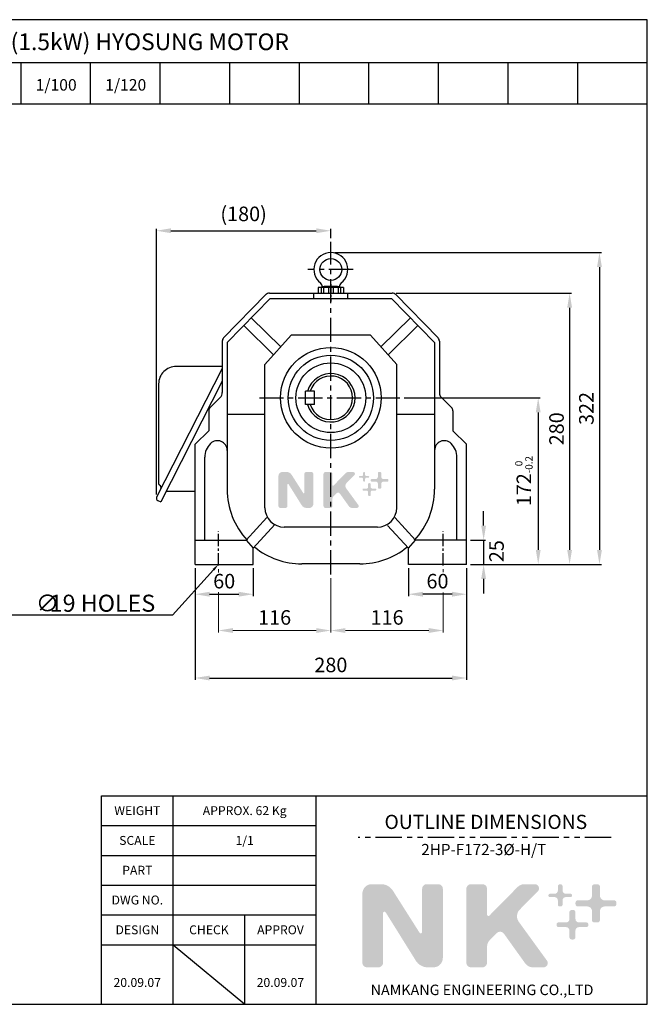
# Model space of a CAD drawing. Extents: x 1263 to 2700, y 0 to 1017.
# Drawn here: x 2053 to 2700, y 0 to 1017 of the extents above; entities that cross this region are included whole.
import ezdxf
from ezdxf.enums import TextEntityAlignment as Align

# ---------------------------------------------------------------- set-up
doc = ezdxf.new("R2010")
doc.units = 0
doc.header["$LTSCALE"] = 10
doc.header["$MEASUREMENT"] = 0
doc.linetypes.add('CENTER', pattern=[2, 1.25, -0.25, 0.25, -0.25])
doc.linetypes.add('PHANTOM', pattern=[63.5, 31.75, -6.35, 6.35, -6.35, 6.35, -6.35])
doc.layers.get('0').update_dxf_attribs({"linetype": 'CONTINUOUS'})
doc.layers.get('DEFPOINTS').update_dxf_attribs({"linetype": 'CONTINUOUS'})
for name, color, linetype in [('1', 7, 'CONTINUOUS'), ('3', 1, 'CENTER'), ('CENTER', 1, 'CENTER'), ('PHANTOM', 1, 'PHANTOM')]:
    doc.layers.add(name, color=color, linetype=linetype)
doc.layers.add('AM_5', color=3, linetype='CONTINUOUS', lineweight=15)
doc.styles.add('SIMPLEX', font='simplex.shx')
doc.styles.get("Standard").update_dxf_attribs({"font": 'simplex.shx'})
doc.dimstyles.new('STANDARD$0', dxfattribs={"dimtxt": 0.18, "dimasz": 0.18, "dimexe": 0.18, "dimexo": 0.0625, "dimgap": 0.09, "dimtad": 0, "dimtih": 1, "dimtoh": 1, "dimdec": 4, "dimzin": 0, "dimdsep": 46, "dimtxsty": 'Standard', "dimcen": 0.09, "dimadec": 0, "dimazin": 0, "dimtfac": 1, "dimtdec": 4, "dimtofl": 0, "dimtmove": 0, "dimatfit": 3, "dimfxl": 0, "dimtolj": 1, "dimtzin": 0, "dimarcsym": 0})

# ---------------------------------------------------------------- blocks, each defined once
blk = doc.blocks.new('*D44')
at = {"layer": 'AM_5', "color": 31, "linetype": 'ByBlock', "lineweight": -2}
for p, q in [((2233.6, 450.2), (2233.6, 334.9)), ((2513.6, 450.2), (2513.6, 334.9)), ((2248.6, 336.9), (2498.6, 336.9))]:
    blk.add_line(p, q, dxfattribs=at)
at = {"layer": 'AM_5', "color": 31}
for points in [[(2248.6, 339.4), (2248.6, 334.4), (2233.6, 336.9)], [(2498.6, 339.4), (2498.6, 334.4), (2513.6, 336.9)]]:
    blk.add_solid(points, dxfattribs=at)
at = {"layer": 'DEFPOINTS', "color": 0}
for p in [(2233.6, 454.2), (2513.6, 454.2), (2513.6, 336.9)]:
    blk.add_point(p, dxfattribs=at)
at = {"layer": 'AM_5', "color": 31, "insert": (2373.6, 350.4), "char_height": 15, "attachment_point": 5, "style": 'SIMPLEX'}
blk.add_mtext('\\A1;280', dxfattribs=at)
blk = doc.blocks.new('*D45')
at = {"layer": 'AM_5', "color": 31, "linetype": 'ByBlock', "lineweight": -2}
for p, q in [((2531.2, 494.2), (2531.2, 509.2)), ((2517.6, 479.2), (2533.2, 479.2)), ((2531.2, 479.2), (2531.2, 454.2)), ((2517.6, 454.2), (2533.2, 454.2)), ((2531.2, 439.2), (2531.2, 424.2))]:
    blk.add_line(p, q, dxfattribs=at)
at = {"layer": 'AM_5', "color": 31}
for points in [[(2528.7, 494.2), (2533.7, 494.2), (2531.2, 479.2)], [(2528.7, 439.2), (2533.7, 439.2), (2531.2, 454.2)]]:
    blk.add_solid(points, dxfattribs=at)
at = {"layer": 'DEFPOINTS', "color": 0}
for p in [(2513.6, 479.2), (2513.6, 454.2), (2531.2, 454.2)]:
    blk.add_point(p, dxfattribs=at)
at = {"layer": 'AM_5', "color": 31, "insert": (2544.5, 467.9), "char_height": 15, "attachment_point": 5, "rotation": 90, "style": 'SIMPLEX'}
blk.add_mtext('\\A1;25', dxfattribs=at)
blk = doc.blocks.new('*D46')
at = {"layer": 'AM_5', "color": 31, "linetype": 'ByBlock', "lineweight": -2}
for p, q in [((2453.6, 450.2), (2453.6, 421.4)), ((2513.6, 450.2), (2513.6, 421.4)), ((2498.6, 423.4), (2468.6, 423.4))]:
    blk.add_line(p, q, dxfattribs=at)
at = {"layer": 'AM_5', "color": 31}
for points in [[(2468.6, 425.9), (2468.6, 420.9), (2453.6, 423.4)], [(2498.6, 425.9), (2498.6, 420.9), (2513.6, 423.4)]]:
    blk.add_solid(points, dxfattribs=at)
at = {"layer": 'DEFPOINTS', "color": 0}
for p in [(2453.6, 454.2), (2513.6, 454.2), (2453.6, 423.4)]:
    blk.add_point(p, dxfattribs=at)
at = {"layer": 'AM_5', "color": 31, "insert": (2483.6, 436.9), "char_height": 15, "attachment_point": 5, "style": 'SIMPLEX'}
blk.add_mtext('\\A1;60', dxfattribs=at)
blk = doc.blocks.new('*D47')
at = {"layer": 'AM_5', "color": 31, "linetype": 'ByBlock', "lineweight": -2}
for p, q in [((2233.6, 450.2), (2233.6, 421.4)), ((2293.6, 450.2), (2293.6, 421.4)), ((2248.6, 423.4), (2278.6, 423.4))]:
    blk.add_line(p, q, dxfattribs=at)
at = {"layer": 'AM_5', "color": 31}
for points in [[(2248.6, 425.9), (2248.6, 420.9), (2233.6, 423.4)], [(2278.6, 425.9), (2278.6, 420.9), (2293.6, 423.4)]]:
    blk.add_solid(points, dxfattribs=at)
at = {"layer": 'DEFPOINTS', "color": 0}
for p in [(2233.6, 454.2), (2293.6, 454.2), (2293.6, 423.4)]:
    blk.add_point(p, dxfattribs=at)
at = {"layer": 'AM_5', "color": 31, "insert": (2263.6, 436.9), "char_height": 15, "attachment_point": 5, "style": 'SIMPLEX'}
blk.add_mtext('\\A1;60', dxfattribs=at)
blk = doc.blocks.new('*D48')
at = {"layer": 'AM_5', "color": 31, "linetype": 'ByBlock', "lineweight": -2}
for p, q in [((2449.2, 626.2), (2589.5, 626.2)), ((2587.5, 611.2), (2587.5, 469.2)), ((2517.6, 454.2), (2589.5, 454.2))]:
    blk.add_line(p, q, dxfattribs=at)
at = {"layer": 'AM_5', "color": 31}
for points in [[(2585, 611.2), (2590, 611.2), (2587.5, 626.2)], [(2585, 469.2), (2590, 469.2), (2587.5, 454.2)]]:
    blk.add_solid(points, dxfattribs=at)
at = {"layer": 'DEFPOINTS', "color": 0}
for p in [(2445.2, 626.2), (2513.6, 454.2), (2587.5, 454.2)]:
    blk.add_point(p, dxfattribs=at)
at = {"layer": 'AM_5', "color": 31, "insert": (2572.7, 540.2), "char_height": 15, "attachment_point": 5, "rotation": 90, "style": 'SIMPLEX'}
blk.add_mtext('\\A1;172{\\H0.5x;\\S 0^ -0.2;}', dxfattribs=at)
blk = doc.blocks.new('*D49')
at = {"layer": 'AM_5', "color": 31, "linetype": 'ByBlock', "lineweight": -2}
for p, q in [((2441, 734.2), (2621.9, 734.2)), ((2619.9, 719.2), (2619.9, 469.2)), ((2517.6, 454.2), (2621.9, 454.2))]:
    blk.add_line(p, q, dxfattribs=at)
at = {"layer": 'AM_5', "color": 31}
for points in [[(2617.4, 719.2), (2622.4, 719.2), (2619.9, 734.2)], [(2617.4, 469.2), (2622.4, 469.2), (2619.9, 454.2)]]:
    blk.add_solid(points, dxfattribs=at)
at = {"layer": 'DEFPOINTS', "color": 0}
for p in [(2437, 734.2), (2513.6, 454.2), (2619.9, 454.2)]:
    blk.add_point(p, dxfattribs=at)
at = {"layer": 'AM_5', "color": 31, "insert": (2606.4, 594.2), "char_height": 15, "attachment_point": 5, "rotation": 90, "style": 'SIMPLEX'}
blk.add_mtext('\\A1;280', dxfattribs=at)
blk = doc.blocks.new('*D50')
at = {"layer": 'AM_5', "color": 31, "linetype": 'ByBlock', "lineweight": -2}
for p, q in [((2377.6, 776.2), (2652.7, 776.2)), ((2650.7, 761.2), (2650.7, 469.2)), ((2517.6, 454.2), (2652.7, 454.2))]:
    blk.add_line(p, q, dxfattribs=at)
at = {"layer": 'AM_5', "color": 31}
for points in [[(2648.2, 761.2), (2653.2, 761.2), (2650.7, 776.2)], [(2648.2, 469.2), (2653.2, 469.2), (2650.7, 454.2)]]:
    blk.add_solid(points, dxfattribs=at)
at = {"layer": 'DEFPOINTS', "color": 0}
for p in [(2373.6, 776.2), (2513.6, 454.2), (2650.7, 454.2)]:
    blk.add_point(p, dxfattribs=at)
at = {"layer": 'AM_5', "color": 31, "insert": (2637.2, 615.2), "char_height": 15, "attachment_point": 5, "rotation": 90, "style": 'SIMPLEX'}
blk.add_mtext('\\A1;322', dxfattribs=at)
blk = doc.blocks.new('*D51')
at = {"layer": 'AM_5', "color": 31, "linetype": 'ByBlock', "lineweight": -2}
for p, q in [((2193.6, 526.5), (2193.6, 800.7)), ((2208.6, 798.7), (2358.6, 798.7)), ((2373.6, 791.1), (2373.6, 800.7))]:
    blk.add_line(p, q, dxfattribs=at)
at = {"layer": 'AM_5', "color": 31}
for points in [[(2208.6, 801.2), (2208.6, 796.2), (2193.6, 798.7)], [(2358.6, 801.2), (2358.6, 796.2), (2373.6, 798.7)]]:
    blk.add_solid(points, dxfattribs=at)
at = {"layer": 'DEFPOINTS', "color": 0}
for p in [(2373.6, 798.7), (2373.6, 787.1), (2193.6, 522.5)]:
    blk.add_point(p, dxfattribs=at)
at = {"layer": 'AM_5', "color": 31, "insert": (2283.6, 816.1), "char_height": 15, "attachment_point": 5, "style": 'SIMPLEX'}
blk.add_mtext('\\A1;(180)', dxfattribs=at)

msp = doc.modelspace()

# ---------------------------------------------------------------- hatches: boundary and pattern name
h = msp.add_hatch(color=256)
h.dxf.hatch_style = 1
h.paths.add_polyline_path([(2328.79391, 536.69981, -0.7541854933), (2329.95913, 537.03292), (2343.4249, 515.40575, 0.2590471819), (2348.77484, 512.43459), (2351.29316, 512.43459, 0.4142135624), (2355.49463, 516.63606), (2355.49463, 547.51601, 0.4142135624), (2353.3939, 549.61674), (2348.35208, 549.61674, 0.4142135624), (2346.25134, 547.51601), (2346.25134, 528.25977, -0.7510157675), (2345.08884, 527.92235), (2333.19239, 546.68878, 0.2568889539), (2327.86958, 549.61674), (2323.75253, 549.61674, 0.4142135624), (2319.55106, 545.41527), (2319.55106, 514.53533, 0.4142135624), (2321.65179, 512.43459), (2326.69318, 512.43459, 0.4142135624), (2328.79391, 514.53533)])
h.paths.add_polyline_path([(2375.24085, 547.51601, 0.4142135624), (2373.14011, 549.61674), (2368.09823, 549.61674, 0.4142135624), (2365.9975, 547.51601), (2365.9975, 514.53533, 0.4142135624), (2368.09823, 512.43459), (2373.14011, 512.43459, 0.4142135624), (2375.24085, 514.53533), (2375.24085, 521.77485)])
h.paths.add_polyline_path([(2389.40992, 532.80539, -0.3675102077), (2389.82714, 538.23077), (2397.92184, 546.3949, 0.6666354374), (2396.57924, 549.61674), (2391.89213, 549.61674, 0.2009286444), (2388.89829, 548.36303), (2376.32014, 535.58826, -0.6709866617), (2375.24085, 536.03042), (2375.24085, 521.77485), (2375.24085, 521.62779, -0.1978027207), (2376.45877, 524.58597), (2379.58473, 527.73874, -0.464630066), (2382.78545, 527.48137), (2392.28546, 514.19263, 0.2421070118), (2395.70336, 512.43459), (2400.47048, 512.43459, 0.6125623376), (2402.00083, 515.4355)])
h.paths.add_polyline_path([(2413.16626, 544.59404, 0.4640772386), (2412.54483, 545.32914), (2410.44472, 545.32914, -0.4142135624), (2408.97421, 546.79966), (2408.97421, 548.69032, 0.4142135624), (2408.13391, 549.53061), (2407.71377, 549.53061, 0.4142135624), (2406.87347, 548.69032), (2406.87347, 546.79966, -0.4142135624), (2405.40296, 545.32914), (2403.3016, 545.32914, 0.4640772386), (2402.68016, 544.59404, 0.4640772386), (2403.3016, 543.85894), (2405.40296, 543.85894, -0.4142135624), (2406.87347, 542.38842), (2406.87347, 540.49776, 0.4142135624), (2407.71377, 539.65747), (2408.13391, 539.65747, 0.4142135624), (2408.97421, 540.49776), (2408.97421, 542.38842, -0.4142135624), (2410.44472, 543.85894), (2412.54483, 543.85894, 0.4640772386)])
h.paths.add_polyline_path([(2420.46968, 531.67468, 0.4142135624), (2419.62939, 532.51497), (2416.222, 532.51497, -0.4142135624), (2414.75148, 533.98548), (2414.75148, 537.01815, 0.4142135624), (2413.70112, 538.06852), (2413.07069, 538.06852, 0.4142135624), (2412.02033, 537.01815), (2412.02033, 533.98548, -0.4142135624), (2410.54981, 532.51497), (2407.14582, 532.51497, 0.4142135624), (2406.30552, 531.67468), (2406.30552, 531.25453, 0.4142135624), (2407.14582, 530.41423), (2410.54981, 530.41423, -0.4142135624), (2412.02033, 528.94372), (2412.02033, 525.91106, 0.4142135624), (2413.07069, 524.86069), (2413.70112, 524.86069, 0.4142135624), (2414.75148, 525.91106), (2414.75148, 528.94372, -0.4142135624), (2416.222, 530.41423), (2419.62939, 530.41423, 0.4142135624), (2420.46968, 531.25453)])
h.paths.add_polyline_path([(2431.99092, 542.38799), (2427.78906, 542.38799, -0.4142135624), (2425.68833, 544.48872), (2425.68833, 548.48025, 0.4142135624), (2424.63796, 549.53061), (2423.15353, 549.53061, 0.4142135624), (2422.10316, 548.48025), (2422.10316, 544.48872, -0.4142135624), (2420.00243, 542.38799), (2415.80185, 542.38799, 0.4142135624), (2414.75148, 541.33762), (2414.75148, 540.70784, 0.4142135624), (2415.80185, 539.65747), (2420.00243, 539.65747, -0.4142135624), (2422.10316, 537.55673), (2422.10316, 533.56534, 0.4142135624), (2423.15353, 532.51497), (2424.63796, 532.51497, 0.4142135624), (2425.68833, 533.56534), (2425.68833, 537.55673, -0.4142135624), (2427.78906, 539.65747), (2431.99092, 539.65747, 0.4142135624), (2433.04128, 540.70784), (2433.04128, 541.33762, 0.4142135624)])
h = msp.add_hatch(color=256)
h.dxf.hatch_style = 1
h.paths.add_polyline_path([(2427.4731, 94.2062, -0.7541854933), (2430.16381, 94.9754), (2461.25891, 45.03405, 0.2590471819), (2473.61298, 38.17307), (2479.42827, 38.17307, 0.4142135624), (2489.13029, 47.87509), (2489.13029, 119.18291, 0.4142135624), (2484.27928, 124.03392), (2472.63672, 124.03392, 0.4142135624), (2467.78572, 119.18291), (2467.78572, 74.7165, -0.7510157675), (2465.10127, 73.93732), (2437.63005, 117.27268, 0.2568889539), (2425.33865, 124.03392), (2415.83156, 124.03392, 0.4142135624), (2406.12955, 114.33191), (2406.12955, 43.02408, 0.4142135624), (2410.98055, 38.17307), (2422.6221, 38.17307, 0.4142135624), (2427.4731, 43.02408)])
h.paths.add_polyline_path([(2534.72815, 119.18291, 0.4142135624), (2529.87714, 124.03392), (2518.23446, 124.03392, 0.4142135624), (2513.38345, 119.18291), (2513.38345, 43.02408, 0.4142135624), (2518.23446, 38.17307), (2529.87714, 38.17307, 0.4142135624), (2534.72815, 43.02408), (2534.72815, 59.74154)])
h.paths.add_polyline_path([(2567.44731, 85.21323, -0.3675102077), (2568.41076, 97.74149), (2587.103, 116.59406, 0.6666354374), (2584.00268, 124.03392), (2573.17922, 124.03392, 0.2009286444), (2566.26587, 121.13886), (2537.22046, 91.63942, -0.6709866617), (2534.72815, 92.66046), (2534.72815, 59.74154), (2534.72815, 59.40197, -0.1978027207), (2537.54057, 66.23297), (2544.75902, 73.51334, -0.464630066), (2552.15011, 72.91901), (2574.0875, 42.23273, 0.2421070118), (2581.98009, 38.17307), (2592.9883, 38.17307, 0.6125623376), (2596.52217, 45.10274)])
h.paths.add_polyline_path([(2622.30535, 112.43552, 0.4640772386), (2620.87034, 114.13301), (2616.02078, 114.13301, -0.4142135624), (2612.62507, 117.52872), (2612.62507, 121.89463, 0.4142135624), (2610.68467, 123.83503), (2609.71447, 123.83503, 0.4142135624), (2607.77406, 121.89463), (2607.77406, 117.52872, -0.4142135624), (2604.37836, 114.13301), (2599.52591, 114.13301, 0.4640772386), (2598.0909, 112.43552, 0.4640772386), (2599.52591, 110.73803), (2604.37836, 110.73803, -0.4142135624), (2607.77406, 107.34232), (2607.77406, 102.97641, 0.4142135624), (2609.71447, 101.03601), (2610.68467, 101.03601, 0.4142135624), (2612.62507, 102.97641), (2612.62507, 107.34232, -0.4142135624), (2616.02078, 110.73803), (2620.87034, 110.73803, 0.4640772386)])
h.paths.add_polyline_path([(2639.17037, 82.60218, 0.4142135624), (2637.22997, 84.54258), (2629.36164, 84.54258, -0.4142135624), (2625.96594, 87.93829), (2625.96594, 94.94131, 0.4142135624), (2623.54043, 97.36681), (2622.08466, 97.36681, 0.4142135624), (2619.65916, 94.94131), (2619.65916, 87.93829, -0.4142135624), (2616.26345, 84.54258), (2608.40296, 84.54258, 0.4142135624), (2606.46256, 82.60218), (2606.46256, 81.63198, 0.4142135624), (2608.40296, 79.69158), (2616.26345, 79.69158, -0.4142135624), (2619.65916, 76.29587), (2619.65916, 69.29286, 0.4142135624), (2622.08466, 66.86735), (2623.54043, 66.86735, 0.4142135624), (2625.96594, 69.29286), (2625.96594, 76.29587, -0.4142135624), (2629.36164, 79.69158), (2637.22997, 79.69158, 0.4142135624), (2639.17037, 81.63198)])
h.paths.add_polyline_path([(2665.77515, 107.34132), (2656.07225, 107.34132, -0.4142135624), (2651.22124, 112.19233), (2651.22124, 121.40953, 0.4142135624), (2648.79573, 123.83503), (2645.3679, 123.83503, 0.4142135624), (2642.94239, 121.40953), (2642.94239, 112.19233, -0.4142135624), (2638.09138, 107.34132), (2628.39144, 107.34132, 0.4142135624), (2625.96594, 104.91581), (2625.96594, 103.46151, 0.4142135624), (2628.39144, 101.03601), (2638.09138, 101.03601, -0.4142135624), (2642.94239, 96.185), (2642.94239, 86.96809, 0.4142135624), (2645.3679, 84.54258), (2648.79573, 84.54258, 0.4142135624), (2651.22124, 86.96809), (2651.22124, 96.185, -0.4142135624), (2656.07225, 101.03601), (2665.77515, 101.03601, 0.4142135624), (2668.20066, 103.46151), (2668.20066, 104.91581, 0.4142135624)])

# ---------------------------------------------------------------- linework, layer by layer
for p, q in [((2306.61867, 732.7081), (2263.02668, 688.16845)), ((2310.19202, 734.21078), (2437.00803, 734.21078)), ((2356.10003, 728.71078), (2356.10003, 734.21078)), ((2386.60003, 740.21078), (2360.60003, 740.21078)), ((2360.60003, 740.21078), (2360.60003, 734.21078)), ((2363.60003, 740.21078), (2363.60003, 734.21078)), ((2363.60003, 737.21078), (2363.60003, 734.21078)), ((2366.10003, 740.21078), (2366.10003, 734.21078)), ((2379.60003, 741.21078), (2367.60003, 741.21078)), ((2371.10003, 740.21078), (2371.10003, 734.21078)), ((2376.10003, 740.21078), (2376.10003, 734.21078)), ((2381.10003, 740.21078), (2381.10003, 734.21078)), ((2383.60003, 740.21078), (2383.60003, 734.21078)), ((2383.60003, 737.21078), (2383.60003, 734.21078)), ((2386.60003, 740.21078), (2386.60003, 734.21078)), ((2391.10003, 728.71078), (2391.10003, 734.21078)), ((2440.58138, 732.7081), (2484.17337, 688.16845)), ((2311.17074, 728.71078), (2266.60003, 683.17114)), ((2311.17074, 728.71078), (2436.02931, 728.71078)), ((2436.02931, 728.71078), (2480.60003, 683.17114)), ((2321.94771, 678.87488), (2291.53117, 708.64426)), ((2425.25234, 678.87488), (2455.66888, 708.64426)), ((2314.58266, 670.69148), (2283.83707, 700.7829)), ((2432.61739, 670.69148), (2463.36298, 700.7829)), ((2261.60003, 684.67114), (2261.60003, 631.81738)), ((2266.60003, 683.17114), (2266.60003, 531.71078)), ((2305.60003, 660.71078), (2332.60003, 690.71078)), ((2414.60003, 690.71078), (2332.60003, 690.71078)), ((2441.60003, 660.71078), (2414.60003, 690.71078)), ((2480.60003, 683.17114), (2480.60003, 531.71078)), ((2485.60003, 684.67114), (2485.60003, 630.78185)), ((2261.60003, 656.52971), (2193.87251, 523.60697)), ((2261.60003, 658.59446), (2213.98336, 658.59446)), ((2195.98336, 640.59446), (2195.98336, 537.78612)), ((2261.60003, 643.31357), (2198.08357, 518.65551)), ((2347.60003, 619.21078), (2347.60003, 633.21078)), ((2356.60003, 633.21078), (2347.60003, 633.21078)), ((2356.60003, 619.21078), (2356.60003, 633.21078)), ((2259.40333, 626.51408), (2249.06449, 616.17525)), ((2487.06449, 627.24632), (2498.13556, 616.17525)), ((2247.60003, 612.63971), (2247.60003, 592.21078)), ((2356.60003, 619.21078), (2347.60003, 619.21078)), ((2499.60003, 612.63971), (2499.60003, 592.21078)), ((2266.60003, 609.21078), (2305.10003, 609.21078)), ((2442.10003, 609.21078), (2480.60003, 609.21078)), ((2247.60003, 592.21078), (2233.60003, 578.21078)), ((2499.60003, 592.21078), (2513.60003, 578.21078)), ((2233.60003, 454.21078), (2233.60003, 578.21078)), ((2249.52896, 578.99758), (2249.45789, 578.92651)), ((2497.67109, 578.99758), (2497.74216, 578.92651)), ((2513.60003, 454.21078), (2513.60003, 578.21078)), ((2243.60003, 479.21078), (2243.60003, 564.78438)), ((2503.60003, 479.21078), (2503.60003, 564.78438)), ((2203.71651, 529.71078), (2233.60003, 529.71078)), ((2194.96505, 520.24448), (2198.08357, 518.65551)), ((2307.59536, 502.53676), (2286.12479, 479.21078)), ((2439.60469, 502.53676), (2461.07526, 479.21078)), ((2315.84151, 495.25308), (2293.60003, 471.08957)), ((2421.60003, 492.71078), (2325.60003, 492.71078)), ((2432.19546, 494.34383), (2453.60003, 471.08957)), ((2233.60003, 479.21078), (2286.12479, 479.21078)), ((2286.12479, 479.21078), (2293.60003, 471.08957)), ((2453.60003, 471.08957), (2461.07526, 479.21078)), ((2513.60003, 479.21078), (2461.07526, 479.21078)), ((2293.60003, 454.21078), (2293.60003, 471.08957)), ((2453.60003, 454.21078), (2453.60003, 471.08957)), ((2233.60003, 454.21078), (2293.60003, 454.21078)), ((2403.60003, 454.71078), (2343.60003, 454.71078)), ((2513.60003, 454.21078), (2453.60003, 454.21078)), ((2210.90724, 61.52341), (2284.73532, 0.00001))]:
    msp.add_line(p, q)
at = {"ltscale": 3}
for p, q in [((2305.60003, 512.71078), (2305.60003, 660.71078)), ((2441.60003, 512.71078), (2441.60003, 660.71078))]:
    msp.add_line(p, q, dxfattribs=at)
at = {"color": 31}
for p, q in [((2252.56382, 448.65321), (2210.15938, 401.85891)), ((2532.40029, 454.21078), (2551.20055, 454.21078)), ((2210.15938, 401.85891), (2030.49795, 401.85891))]:
    msp.add_line(p, q, dxfattribs=at)
for centre, radius in [((2373.60003, 758.71078), 11.34533), ((2373.60003, 626.21078), 52), ((2373.60003, 626.21078), 44), ((2373.60003, 626.21078), 36)]:
    msp.add_circle(centre, radius)
for centre, radius, start, end in [((2373.60003, 758.71078), 17.5, 307.75696946, 232.24303054), ((2360.59883, 741.59241), 4, 344.46391202, 55.15009542), ((2386.60122, 741.59241), 4, 124.84990458, 195.53608798), ((2310.19202, 729.21078), 5, 90, 135.61605991), ((2373.60003, 680.21078), 61, 79.61114218, 100.38885782), ((2367.60003, 737.21078), 4, 90, 119.662026), ((2379.60003, 737.21078), 4, 60.337974, 90), ((2437.00803, 729.21078), 5, 44.38394009, 90), ((2266.60003, 684.67114), 5, 135.61605991, 180), ((2480.60003, 684.67114), 5, 0, 44.38394009), ((2213.98336, 640.59446), 18, 90, 180.00001985), ((2373.60003, 626.21078), 25, 196.26020471, 163.73979529), ((2373.60003, 626.21078), 22.5, 198.12620396, 161.87379604), ((2254.10003, 631.81738), 7.5, 315, 0), ((2490.60003, 630.78185), 5, 180, 225), ((2252.60003, 612.63971), 5, 135, 180), ((2494.60003, 612.63971), 5, 0, 45), ((2256.60003, 571.92651), 10, 0, 135), ((2490.60003, 571.92651), 10, 45, 180), ((2263.60003, 564.78438), 20, 135, 180), ((2483.60003, 564.78438), 20, 0, 45), ((2197.98336, 537.78612), 2, 180, 240.41389298), ((2195.51471, 533.43804), 3, 333, 60.41391838), ((2343.60003, 531.71078), 77, 180, 222.86090045), ((2403.60003, 531.71078), 77, 317.13909955, 0), ((2196.10003, 522.472), 2.5, 153, 243), ((2421.60003, 512.71078), 20, 270, 0), ((2343.60003, 531.71078), 77, 231.05320292, 270), ((2403.60003, 531.71078), 77, 270, 308.94679708)]:
    msp.add_arc(centre, radius, start, end)
at = {"ltscale": 3}
msp.add_arc((2325.60003, 512.71078), 20, 180, 270, dxfattribs=at)
at = {"color": 31}
msp.add_solid([(2253.49008, 447.81384), (2257.60003, 454.21078), (2251.63756, 449.49258)], dxfattribs=at)
at = {"layer": '1'}
for p, q in [((1479.80416, 972.41153), (2700.01827, 972.41153)), ((2054.02256, 929.68695), (2054.02256, 972.41153)), ((2125.79987, 929.68695), (2125.79987, 972.41153)), ((2197.57717, 929.68695), (2197.57717, 972.41153)), ((2269.35447, 929.68695), (2269.35447, 972.41153)), ((2341.13177, 929.68695), (2341.13177, 972.41153)), ((2412.90907, 929.68695), (2412.90907, 972.41153)), ((2484.68637, 929.68695), (2484.68637, 972.41153)), ((2556.46367, 929.68695), (2556.46367, 972.41153)), ((2556.46367, 929.68695), (2556.46367, 972.41153)), ((2628.24097, 929.68695), (2628.24097, 972.41153)), ((1262.76327, 929.68695), (2700.01827, 929.68695)), ((2137.07915, 0.00001), (2137.07915, 215.33191)), ((2137.07915, 215.33191), (2700.01827, 215.33191)), ((2210.90724, 0.00001), (2210.90724, 215.33191)), ((2358.5634, 0.00001), (2358.5634, 215.33191)), ((2137.07915, 184.57021), (2358.5634, 184.57021)), ((2137.07915, 153.80851), (2358.5634, 153.80851)), ((2137.07915, 123.04681), (2358.5634, 123.04681)), ((2137.07915, 92.28511), (2358.5634, 92.28511)), ((2284.73532, 0.00001), (2284.73532, 92.28511)), ((2137.07915, 61.52341), (2358.5634, 61.52341))]:
    msp.add_line(p, q, dxfattribs=at)
msp.add_lwpolyline([(1262.76327, 0.00001), (2700.01827, 0.00001), (2700.01827, 1016.59501), (1262.76327, 1016.59501)], close=True, dxfattribs=at)
at = {"layer": '3', "ltscale": 0.75}
msp.add_line((2373.60003, 743.45276), (2373.60003, 725.62256), dxfattribs=at)
at = {"layer": 'AM_5', "color": 31}
for p, q in [((2257.60003, 449.18464), (2257.60003, 445.74082)), ((2489.60003, 449.18464), (2489.60003, 446.3083)), ((2373.60003, 439.83156), (2373.60003, 383.93475)), ((2373.60003, 439.83156), (2373.60003, 383.93475)), ((2257.60003, 425.60915), (2257.60003, 383.93475)), ((2489.60003, 425.18159), (2489.60003, 383.93475)), ((2272.60003, 385.93475), (2358.60003, 385.93475)), ((2474.60003, 385.93475), (2388.60003, 385.93475))]:
    msp.add_line(p, q, dxfattribs=at)
for points in [[(2272.60003, 388.43475), (2272.60003, 383.43475), (2257.60003, 385.93475)], [(2358.60003, 388.43475), (2358.60003, 383.43475), (2373.60003, 385.93475)], [(2388.60003, 388.43475), (2388.60003, 383.43475), (2373.60003, 385.93475)], [(2474.60003, 388.43475), (2474.60003, 383.43475), (2489.60003, 385.93475)]]:
    msp.add_solid(points, dxfattribs=at)
at = {"layer": 'CENTER', "ltscale": 2}
for p, q in [((2373.60003, 443.83156), (2373.60003, 787.10839)), ((2396.58816, 758.71078), (2349.70277, 758.71078)), ((2299.90178, 626.21078), (2445.22613, 626.21078))]:
    msp.add_line(p, q, dxfattribs=at)
at = {"layer": 'CENTER'}
for p, q in [((2257.60003, 453.18464), (2257.60003, 488.67366)), ((2489.60003, 453.18464), (2489.60003, 488.67366))]:
    msp.add_line(p, q, dxfattribs=at)
at = {"layer": 'DEFPOINTS', "color": 0, "linetype": 'ByBlock'}
msp.add_point((2283.60003, 454.21078), dxfattribs=at)
at = {"layer": 'PHANTOM', "ltscale": 0.085}
msp.add_line((2662.65929, 172.37312), (2401.68556, 172.37312), dxfattribs=at)

# ---------------------------------------------------------------- texts
at = {"color": 31, "style": 'SIMPLEX'}
for s, height, p in [('∅', 17.60648, (2069.27936, 405.31184)), ('19 HOLES', 17.606477, (2083.60426, 405.31184))]:
    msp.add_text(s, height=height, dxfattribs=at).set_placement(p)
at = {"layer": '1'}
for s, height, p in [('WEIGHT', 9.22851, (2173.9932, 199.95106)), ('APPROX. 62 Kg', 9.2285101, (2284.73532, 199.95106)), ('SCALE', 9.22851, (2173.9932, 169.18936)), ('1/1', 9.22851, (2284.73532, 169.18936)), ('PART', 9.22851, (2173.9932, 138.42766)), ('DWG NO.', 9.22851, (2173.9932, 107.66596)), ('DESIGN', 9.22851, (2173.9932, 76.90426)), ('CHECK', 9.22851, (2247.82128, 76.90426)), ('APPROV', 9.22851, (2321.64936, 76.90426)), ('20.09.07', 9.22851, (2173.90129, 22.52146)), ('20.09.07', 9.22851, (2321.55745, 22.52146))]:
    msp.add_text(s, height=height, dxfattribs=at).set_placement(p, align=Align.MIDDLE_CENTER)
at = {"layer": '1', "attachment_point": 5, "style": 'SIMPLEX'}
for s, insert, char_height in [('\\A1;2HP (1.5kW) HYOSUNG MOTOR', (2161.68852, 993.77383), 17.2473722), ('\\A1;1/100', (2090.23981, 949.29832), 11.890215), ('\\A1;1/120', (2162.01711, 949.29832), 11.890215), ('{\\fHYmjrE|b0|i0|c129|p18;OUTLINE DIMENSIONS}', (2533.46923, 188.34273), 14.6118077), ('\\A1;{\\fHYmjrE|b0|i0|c129|p18;2HP-F172-3\\fISOCPEUR|b0|i0|c0|p34;%%C-\\fHYmjrE|b0|i0|c129|p18;H/T}', (2531.32912, 159.80944), 11.5356376), ('\\f휴먼견출명조|b0|i0|c129|p18;NAMKANG ENGINEERING CO.,LTD', (2529.57656, 14.89845), 10.8281185)]:
    msp.add_mtext(s, dxfattribs=dict(at, insert=insert, char_height=char_height))
at = {"layer": 'AM_5', "color": 31, "char_height": 15, "attachment_point": 5, "style": 'SIMPLEX'}
for insert in [(2315.60003, 399.43475), (2431.60003, 399.43475)]:
    msp.add_mtext('\\A1;116', dxfattribs=dict(at, insert=insert))

# ---------------------------------------------------------------- dimensions: what is measured, and where the dimension line sits
at = {"layer": 'AM_5'}
for base, p1, p2, text, picture, middle in [((2373.60003, 798.65878), (2193.60003, 522.472), (2373.60003, 787.10839), '(<>)', '*D51', (2283.60003, 816.08735)), ((2513.60003, 336.87186), (2233.60003, 454.21078), (2513.60003, 454.21078), '280', '*D44', (2373.60003, 350.37186))]:
    dim = msp.add_linear_dim(base=base, p1=p1, p2=p2, text=text, dimstyle='STANDARD$0', override={"dimscale": 2, "dimtxt": 7.5, "dimasz": 7.5, "dimexe": 1, "dimexo": 2, "dimgap": 3, "dimtad": 3, "dimtih": 0, "dimtoh": 0, "dimzin": 8, "dimtxsty": 'SIMPLEX', "dimcen": 0, "dimclrd": 31, "dimclre": 31, "dimclrt": 31, "dimtfac": 0.072, "dimtdec": 0, "dimtix": 1, "dimtofl": 1, "dimtmove": 2, "dimtvp": 0.072, "dimarcsym": 1}, dxfattribs=at)
    dim.commit()
    dim.dimension.update_dxf_attribs({"geometry": picture, "text_midpoint": middle})
for base, p1, picture, middle in [((2650.72283, 454.21078), (2373.60003, 776.21078), '*D50', (2637.22283, 615.21078)), ((2619.91386, 454.21078), (2437.00803, 734.21078), '*D49', (2606.41386, 594.21078))]:
    dim = msp.add_linear_dim(base=base, p1=p1, p2=(2513.60003, 454.21078), angle=90, dimstyle='STANDARD$0', override={"dimscale": 2, "dimtxt": 7.5, "dimasz": 7.5, "dimexe": 1, "dimexo": 2, "dimgap": 3, "dimtad": 3, "dimtih": 0, "dimtoh": 0, "dimzin": 8, "dimtxsty": 'SIMPLEX', "dimcen": 0, "dimclrd": 31, "dimclre": 31, "dimclrt": 31, "dimtfac": 0.072, "dimtdec": 0, "dimtix": 1, "dimtofl": 1, "dimtmove": 2, "dimtvp": 0.072, "dimarcsym": 1}, dxfattribs=at)
    dim.commit()
    dim.dimension.update_dxf_attribs({"geometry": picture, "text_midpoint": middle})
dim = msp.add_linear_dim(base=(2587.46366, 454.21078), p1=(2445.22613, 626.21078), p2=(2513.60003, 454.21078), angle=90, text='<>{\\H0.5x;\\S 0^ -0.2;}', dimstyle='STANDARD$0', override={"dimscale": 2, "dimtxt": 7.5, "dimasz": 7.5, "dimexe": 1, "dimexo": 2, "dimgap": 3, "dimtad": 3, "dimtih": 0, "dimtoh": 0, "dimzin": 8, "dimtxsty": 'SIMPLEX', "dimcen": 0, "dimclrd": 31, "dimclre": 31, "dimclrt": 31, "dimtfac": 0.072, "dimtdec": 0, "dimtix": 1, "dimtofl": 1, "dimtmove": 2, "dimtvp": 0.072, "dimarcsym": 1}, dxfattribs=at)
dim.commit()
dim.dimension.update_dxf_attribs({"geometry": '*D48', "text_midpoint": (2572.71366, 540.21078)})
dim = msp.add_linear_dim(base=(2531.21013, 454.21078), p1=(2513.60003, 479.21078), p2=(2513.60003, 454.21078), angle=90, dimstyle='STANDARD$0', override={"dimscale": 2, "dimtxt": 7.5, "dimasz": 7.5, "dimexe": 1, "dimexo": 2, "dimgap": 3, "dimtad": 3, "dimtih": 0, "dimtoh": 0, "dimzin": 8, "dimtxsty": 'SIMPLEX', "dimcen": 0, "dimclrd": 31, "dimclre": 31, "dimclrt": 31, "dimtfac": 0.072, "dimtdec": 0, "dimtix": 1, "dimtofl": 1, "dimtmove": 2, "dimtvp": 0.072, "dimarcsym": 1}, dxfattribs=at)
dim.commit()
dim.dimension.update_dxf_attribs({"geometry": '*D45', "text_midpoint": (2544.47237, 467.89724), "dimtype": 160})
for base, p1, p2, picture, middle in [((2293.60003, 423.41889), (2233.60003, 454.21078), (2293.60003, 454.21078), '*D47', (2263.60003, 436.91889)), ((2453.60003, 423.41889), (2513.60003, 454.21078), (2453.60003, 454.21078), '*D46', (2483.60003, 436.91889))]:
    dim = msp.add_linear_dim(base=base, p1=p1, p2=p2, dimstyle='STANDARD$0', override={"dimscale": 2, "dimtxt": 7.5, "dimasz": 7.5, "dimexe": 1, "dimexo": 2, "dimgap": 3, "dimtad": 3, "dimtih": 0, "dimtoh": 0, "dimzin": 8, "dimtxsty": 'SIMPLEX', "dimcen": 0, "dimclrd": 31, "dimclre": 31, "dimclrt": 31, "dimtfac": 0.072, "dimtdec": 0, "dimtix": 1, "dimtofl": 1, "dimtmove": 2, "dimtvp": 0.072, "dimarcsym": 1}, dxfattribs=at)
    dim.commit()
    dim.dimension.update_dxf_attribs({"geometry": picture, "text_midpoint": middle})

doc.saveas('drawing.dxf')
